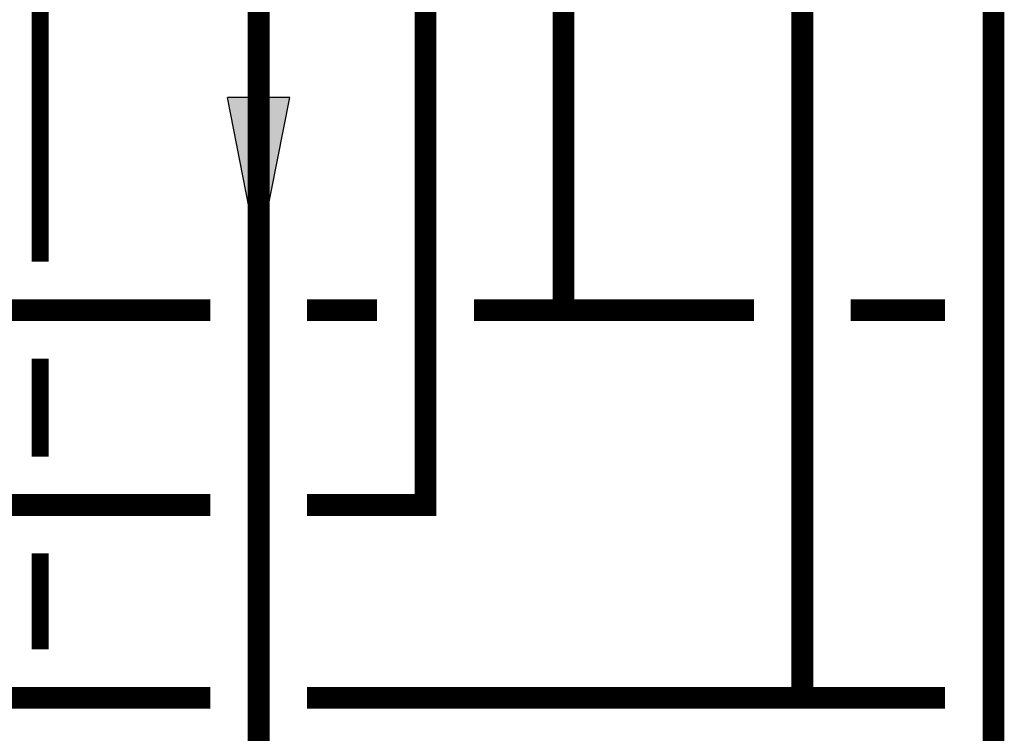
# Model space of a CAD drawing. Units: inches. Extents: x -115 to 78, y -14 to 120.
# Drawn here: x 9 to 30, y 42 to 57 of the extents above; entities that cross this region are included whole.
import ezdxf

# ---------------------------------------------------------------- set-up
doc = ezdxf.new("R2010")
doc.units = ezdxf.units.IN
doc.header["$MEASUREMENT"] = 0
doc.linetypes.add('DASHED', pattern=[0.75, 0.5, -0.25])

# ---------------------------------------------------------------- blocks, each defined once
blk = doc.blocks.new('Flow')
at = {"color": 2}
for p, q in [((0, 0), (0.1813, 0.0356)), ((0.1813, -0.0356), (0.1813, 0.0356)), ((0, 0), (0.1813, -0.0356))]:
    blk.add_line(p, q, dxfattribs=at)
blk.add_solid([(0, 0), (0.1813, 0.0356), (0.1813, -0.0356)], dxfattribs=at)

msp = doc.modelspace()

# ---------------------------------------------------------------- linework, layer by layer
at = {"color": 2, "linetype": 'DASHED', "ltscale": 0.1, "const_width": 0.35}
for points in [[(9.777, 51.676), (9.777, 74.384), (13.712, 74.384)], [(9.777, 47.654), (9.777, 49.676)], [(9.777, 43.676), (9.777, 45.654)]]:
    msp.add_lwpolyline(points, dxfattribs=at)
at = {"const_width": 0.45}
for points in [[(10.759, 29.868), (14.286, 29.868), (14.286, 58.737)], [(10.759, 22.417), (29.452, 22.417), (29.452, 58.737)], [(17.731, 58.737), (17.731, 46.654), (15.286, 46.654)], [(20.578, 58.737), (20.578, 50.676)], [(25.508, 42.676), (25.508, 58.737)], [(13.286, 50.676), (-6.174, 50.676)], [(16.731, 50.676), (15.286, 50.676)], [(18.731, 50.676), (24.508, 50.676)], [(26.508, 50.676), (28.452, 50.676)], [(13.286, 46.654), (-93.756, 46.654)], [(-86.717, 45.654), (-86.717, 42.676), (13.286, 42.676)], [(15.286, 42.676), (28.452, 42.676)]]:
    msp.add_lwpolyline(points, dxfattribs=at)

# ---------------------------------------------------------------- block references
at = {"xscale": 18, "yscale": 18, "zscale": 18, "rotation": 89.99999999999835}
msp.add_blockref('Flow', (14.286, 51.8), dxfattribs=at)

doc.saveas('drawing.dxf')
